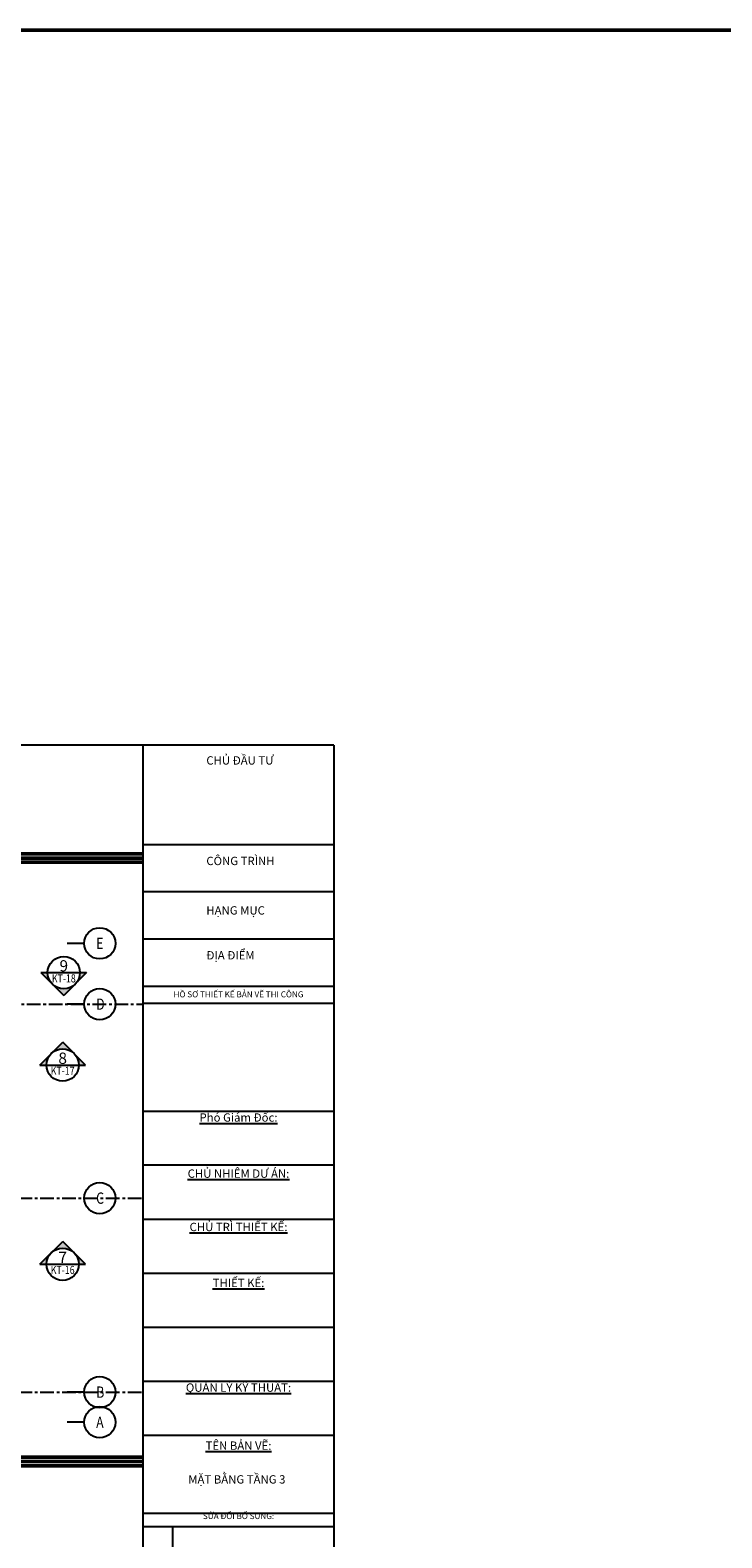
# Model space of a CAD drawing. Units: millimetres. Extents: x -64575 to 280304, y -26969 to 401183.
# Drawn here: x 125833 to 141875, y -6044 to 28932 of the extents above; entities that cross this region are included whole.
import ezdxf
from ezdxf.enums import TextEntityAlignment as Align

# ---------------------------------------------------------------- set-up
doc = ezdxf.new("R2010")
doc.units = ezdxf.units.MM
doc.linetypes.add('CENTER', pattern=[50.8, 31.75, -6.35, 6.35, -6.35])
doc.layers.get('0').update_dxf_attribs({"lineweight": 25})
doc.layers.add('A-OBJECT-WALL', color=4, linetype='Continuous', lineweight=50)
doc.layers.add('A-SKTCH-GRID', color=8, linetype='CENTER')
doc.styles.add('TXTD', font='arial.ttf')
doc.styles.add('TXTS', font='arial.ttf', dxfattribs={"width": 0.8})

# ---------------------------------------------------------------- blocks, each defined once
blk = doc.blocks.new('Chuyen_chu2')
h = blk.add_hatch(color=256)
h.paths.add_polyline_path([(3.54, 3.54), (0, 7.07), (-3.54, 3.54, -0.414214)])
h.paths.add_polyline_path([(-7.07, 0), (-5, 0, -0.198912), (-3.54, 3.54)])
h.paths.add_polyline_path([(7.07, 0), (3.54, 3.54, -0.198912), (5, 0)])
for p, q in [((-7.07, 0), (0, 7.07)), ((7.07, 0), (0, 7.07)), ((-7.07, 0), (7.07, 0))]:
    blk.add_line(p, q)
blk.add_circle((0, 0), 5)
at = {"style": 'TXTD'}
blk.add_attdef('TENCHITIET', text='', height=3.5, dxfattribs=at).set_placement((0, 0.36), align=Align.CENTER)
at = {"style": 'TXTS', "width": 0.8}
blk.add_attdef('KYHIEUBANVE', text='', height=2.5, dxfattribs=at).set_placement((0, -3.02), align=Align.CENTER)
blk = doc.blocks.new('Chuyen_chu3')
h = blk.add_hatch(color=256)
h.paths.add_polyline_path([(-265, -265), (0, -530), (265, -265, -0.414214)])
h.paths.add_polyline_path([(530, 0), (375, 0, -0.198912), (265, -265)])
h.paths.add_polyline_path([(-530, 0), (-265, -265, -0.198912), (-375, 0)])
for p, q in [((-530, 0), (0, -530)), ((-530, 0), (530, 0)), ((530, 0), (0, -530))]:
    blk.add_line(p, q)
blk.add_circle((0, 0), 375)
at = {"style": 'TXTD'}
blk.add_attdef('TENCHITIET', text='', height=262, dxfattribs=at).set_placement((0, 27), align=Align.CENTER)
at = {"style": 'TXTS', "width": 0.8}
blk.add_attdef('KYHIEUBANVE', text='', height=188, dxfattribs=at).set_placement((0, -227), align=Align.CENTER)
blk = doc.blocks.new('So cot')
blk.add_circle((0, -362), 362)
at = {"style": 'TXTS', "width": 0.8}
blk.add_attdef('1', (-83, -494), '', height=262, dxfattribs=at)

msp = doc.modelspace()

# ---------------------------------------------------------------- linework, layer by layer
for p, q in [((132875.5, 12346.4), (103175.5, 12346.4)), ((128454.5, -8653.6), (128454.5, 12346.4)), ((132875.5, 12346.4), (132875.5, -8653.6)), ((132875.5, 10035.4), (128454.5, 10035.4)), ((132875.5, 8939.3), (128454.5, 8939.3)), ((127084.3, 7747.2), (126694.4, 7747.2)), ((132875.5, 7843.3), (128454.5, 7843.3)), ((132875.5, 6742.6), (128454.5, 6742.6)), ((127084.3, 6337.2), (126694.4, 6337.2)), ((132875.5, 6351.2), (128454.5, 6351.2)), ((132875.5, 3845.9), (128454.5, 3845.9)), ((132875.5, 2597.9), (128454.5, 2597.9)), ((132875.5, 1340.7), (128454.5, 1340.7)), ((132875.5, 88), (128454.5, 88)), ((132875.5, -1164.6), (128454.5, -1164.6)), ((132875.5, -2417.2), (128454.5, -2417.2)), ((127084.3, -2662.8), (126694.4, -2662.8)), ((127084.3, -3362.8), (126694.4, -3362.8)), ((132875.5, -3669.9), (128454.5, -3669.9)), ((128454.5, -5470.5), (132875.5, -5470.5)), ((132875.5, -5788.3), (128454.5, -5788.3)), ((129137.6, -5788.3), (129137.6, -7349.5))]:
    msp.add_line(p, q)
at = {"layer": 'A-OBJECT-WALL'}
for p, q in [((104364.8, 9827.2), (128454.5, 9827.2)), ((104464.8, 9727.2), (128454.5, 9727.2)), ((104564.8, 9627.2), (128454.5, 9627.2)), ((104564.8, -4172.8), (128454.5, -4172.8)), ((104364.8, -4372.8), (128454.5, -4372.8)), ((104464.8, -4272.8), (128454.5, -4272.8))]:
    msp.add_line(p, q, dxfattribs=at)
msp.add_lwpolyline([(29520.2, 28931.9), (187076.8, 28931.9), (187076.8, -26969.3), (29520.2, -26969.3)], close=True, dxfattribs=at)
at = {"layer": 'A-SKTCH-GRID', "linetype": 'CENTER', "ltscale": 10}
for p, q in [((108484.8, 6337.2), (128454.5, 6337.2)), ((103715.2, 1837.2), (128454.5, 1837.2)), ((103715.2, -2662.8), (128454.5, -2662.8))]:
    msp.add_line(p, q, dxfattribs=at)

# ---------------------------------------------------------------- block references
for name, p, values in [('So cot', (127446.7, 8109.6), {'1': 'E'}), ('Chuyen_chu3', (126612.9, 7067.5), {'KYHIEUBANVE': 'KT-18', 'TENCHITIET': '9'}), ('So cot', (127446.7, 6699.6), {'1': 'D'}), ('So cot', (127446.7, 2199.6), {'1': 'C'}), ('So cot', (127446.7, -2300.4), {'1': 'B'}), ('So cot', (127446.7, -3000.4), {'1': 'A'})]:
    msp.add_blockref(name, p).add_auto_attribs(values)
at = {"xscale": 75, "yscale": 75, "zscale": 75}
for p, values in [((126587.1, 4924.1), {'TENCHITIET': '8', 'KYHIEUBANVE': 'KT-17'}), ((126587.1, 303.4), {'TENCHITIET': '7', 'KYHIEUBANVE': 'KT-16'})]:
    msp.add_blockref('Chuyen_chu2', p, dxfattribs=at).add_auto_attribs(values)

# ---------------------------------------------------------------- texts
at = {"style": 'TXTD'}
for s, p in [('CHỦ ĐẦU TƯ', (129919.3, 11894.2)), ('CÔNG TRÌNH', (129919.3, 9562.4)), ('HẠNG MỤC', (129919.3, 8415)), ('ĐỊA ĐIỂM', (129919.3, 7373.7))]:
    msp.add_text(s, height=193.42, dxfattribs=at).set_placement(p)
at = {"width": 4421.053}
for s, insert, char_height, attachment_point, style in [('HỒ SƠ THIẾT KẾ BẢN VẼ THI CÔNG', (130665, 6546.9), 138.158, 5, 'TXTD'), ('{\\LPhó Giám Đốc:}', (130665, 3804.1), 193.421, 2, 'TXTD'), ('{\\LCHỦ NHIỆM DỰ ÁN:}', (130665, 2502.4), 193.421, 2, 'TXTD'), ('{\\LCHỦ TRÌ THIẾT KẾ:}', (130665, 1264.7), 193.421, 2, 'TXTD'), ('{\\LTHIẾT KẾ:}', (130665, -33.7), 193.421, 2, 'TXTD'), ('{\\LQUẢN LÝ KỸ THUẬT:}', (130665, -2461.4), 193.421, 2, 'TXTD'), ('{\\LTÊN BẢN VẼ:}', (130665, -3808.4), 193.421, 2, 'TXTD'), ('{\\fArial|b1|i0|c0|p34;\\C3;MẶT BẰNG TẦNG 3}', (130626.8, -4591.3), 193.421, 2, 'TXTD'), ('SỬA ĐỔI BỔ SUNG:', (130665, -5470.5), 138.158, 2, 'TXTS')]:
    msp.add_mtext(s, dxfattribs=dict(at, insert=insert, char_height=char_height, attachment_point=attachment_point, style=style))

doc.saveas('drawing.dxf')
